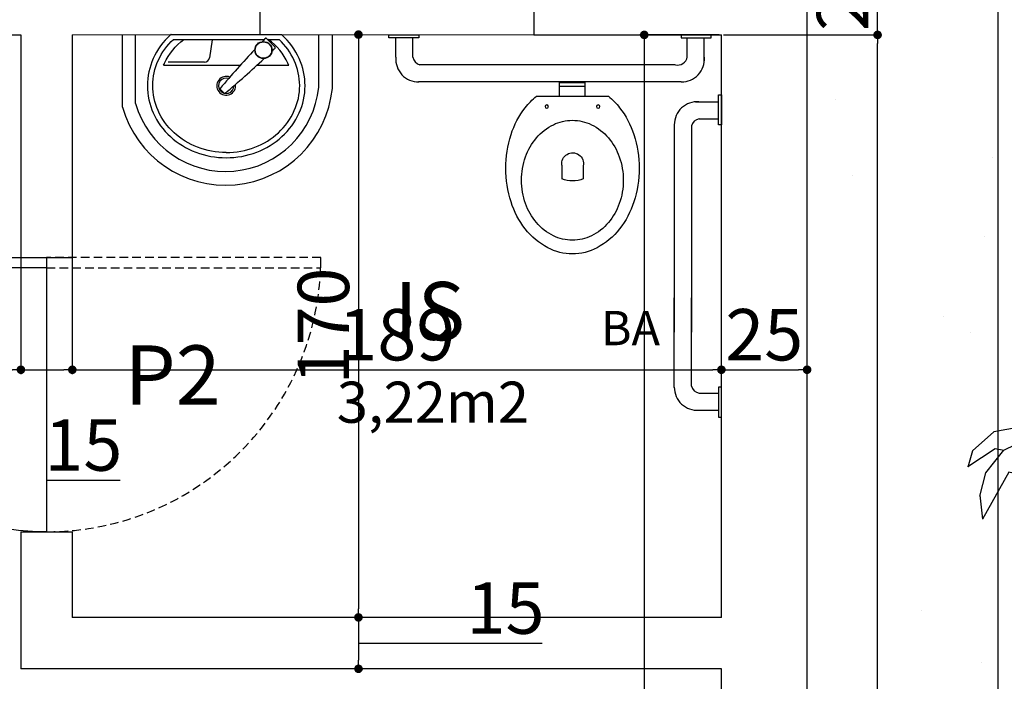
# Model space of a CAD drawing. Units: millimetres. Extents: x -182146 to 3222587, y -330471 to 3765997.
# Drawn here: x 52558 to 52846, y -29081 to -28888 of the extents above; entities that cross this region are included whole.
import ezdxf

# ---------------------------------------------------------------- set-up
doc = ezdxf.new("R2010")
doc.units = ezdxf.units.MM
doc.linetypes.add('HIDDEN', pattern=[0.375, 0.25, -0.125])
for name, color, linetype in [('03', 3, 'Continuous'), ('areas', 21, 'Continuous'), ('BANHO', 2, 'Continuous'), ('construção', 5, 'Continuous'), ('LAYOUT', 11, 'Continuous'), ('P01', 1, 'Continuous'), ('P02', 2, 'Continuous'), ('P03', 3, 'Continuous'), ('P06', 6, 'Continuous'), ('PENA 02', 2, 'Continuous'), ('pisagismo', 100, 'Continuous'), ('PORTA', 2, 'Continuous'), ('TX80', 3, 'Continuous')]:
    doc.layers.add(name, color=color, linetype=linetype)
doc.styles.add('ROMANS', font='romans')
doc.styles.add('ROMANS1', font='romans.shx', dxfattribs={"height": 10})
doc.styles.get("Standard").update_dxf_attribs({"font": 'arial.ttf'})
doc.dimstyles.new('ISO-25', dxfattribs={"dimtxt": 150, "dimasz": 2.5, "dimexe": 1.25, "dimexo": 0.625, "dimtad": 1, "dimtoh": 1, "dimdec": 0, "dimtxsty": 'Standard', "dimblk": 'DOT', "dimcen": 2.5, "dimclrd": 1, "dimclre": 1, "dimclrt": 2, "dimadec": 0, "dimazin": 0, "dimtfac": 1, "dimtdec": 0, "dimtmove": 0, "dimatfit": 3, "dimldrblk": 'DOT', "dimfxl": 1, "dimarcsym": 0})

# ---------------------------------------------------------------- blocks, each defined once
blk = doc.blocks.new('P80')
at = {"layer": 'P01'}
blk.add_arc((1.0193, -0.0054), 0.8, 0, 90, dxfattribs=at)
at = {"layer": 'PORTA'}
blk.add_lwpolyline([(1.0193, -0.0054), (1.0493, -0.0054), (1.0493, 0.7946), (1.0193, 0.7946)], close=True, dxfattribs=at)
blk = doc.blocks.new('Lvt-e-pl')
at = {"layer": 'BANHO'}
for p, q in [((-0.0228, 0.1624), (0.2991, 0.1624)), ((-0.0169, 0.1474), (0.2494, 0.1474)), ((0.0971, 0.1467), (0.0895, 0.094)), ((0.2553, 0.1506), (0.2807, 0.1251)), ((0.268, 0.1378), (0.2553, 0.1506)), ((0.2584, 0.1474), (0.2927, 0.1474)), ((0.268, 0.1378), (0.2807, 0.1251)), ((-0.0443, 0.0724), (0.1795, 0.0724)), ((0.0747, 0.0811), (-0.031, 0.0811)), ((0.2279, 0.0724), (0.3206, 0.0724)), ((0.1208, 0.0022), (0.1323, -0.0093)), ((0.1266, -0.0036), (0.1323, -0.0093))]:
    blk.add_line(p, q, dxfattribs=at)
for points in [[(-0.0228, 0.1624, 0.002445), (-0.0245, 0.1609, 0.101579), (-0.0747, 0.0918, 0.106878), (-0.0918, 0.0124, 0.106878)], [(-0.0918, 0.0124, 0.106878), (-0.0747, -0.067, 0.101579), (-0.0245, -0.1361, 0.094885), (0.0492, -0.1814, 0.090639), (0.1382, -0.1976, 0.090639), (0.2271, -0.1814, 0.094885), (0.3008, -0.1361, 0.101579), (0.351, -0.067, 0.106878), (0.3682, 0.0124, 0.106878), (0.351, 0.0918, 0.101579), (0.3008, 0.1609, 0.002445), (0.2991, 0.1624, 0.090639)], [(0.1382, -0.1826, -0.090639), (0.0546, -0.167, -0.094885), (-0.0141, -0.1245, -0.101579), (-0.0606, -0.0601, -0.106878), (-0.0761, 0.0132, -0.106878), (-0.06, 0.0863, -0.09704), (-0.0158, 0.1479, -0.002445)], [(-0.0443, 0.0724, -0.009707), (-0.0418, 0.078, -0.128419), (0.0148, 0.1474, -0.09704)], [(0.1382, -0.1826, 0.090639), (0.2218, -0.167, 0.094885), (0.2905, -0.1245, 0.101579), (0.3369, -0.0601, 0.106878), (0.3525, 0.0132, 0.106878), (0.3364, 0.0863, 0.096009), (0.2927, 0.1474, 0.002445)], [(0.3206, 0.0724, 0.009707), (0.3182, 0.078, 0.128419), (0.2615, 0.1474, 0.09704)]]:
    blk.add_lwpolyline(points, format="xyb", dxfattribs=at)
blk.add_lwpolyline([(0.1266, -0.0036), (0.1208, 0.0022)], dxfattribs=at)
for radius in [0.025, 0.024]:
    blk.add_circle((0.2468, 0.1166), radius, dxfattribs=at)
for centre, radius, start, end in [((2.2985, -1.833), 2.8497, 135.8897, 136.1438), ((0.2539, 0.1491), 0.002, 45, 135.8897), ((2.2985, -1.833), 2.8497, 136.7805, 139.839), ((-1.7028, 2.1684), 2.8497, 313.8562, 314.1103), ((0.2793, 0.1237), 0.002, 314.1103, 45), ((0.0747, 0.0961), 0.015, 270, 351.85), ((-1.7028, 2.1684), 2.8497, 310.161, 313.2195), ((0.1382, 0.0124), 0.0275, 67.2377, 8.6111), ((0.1382, 0.0124), 0.0225, 71.4832, 0.139), ((0.1222, 0.0036), 0.002, 139.839, 225), ((0.1337, -0.0079), 0.002, 225, 310.161)]:
    blk.add_arc(centre, radius, start, end, dxfattribs=at)
blk = doc.blocks.new('Vas-e-pl')
at = {"layer": 'BANHO'}
for p, q in [((0.14, 0.1051), (0.14, -0.1051)), ((0.1, 0.0375), (0.1, -0.0375)), ((0.14, 0.0375), (0.1, 0.0375)), ((0.11, 0.0375), (0.11, -0.0375)), ((0.3408, 0.0307), (0.3806, 0.0307)), ((0.14, -0.0375), (0.1, -0.0375)), ((0.3431, -0.0316), (0.3806, -0.0316))]:
    blk.add_line(p, q, dxfattribs=at)
for points in [[(0.6, 0, 0.122907), (0.5821, 0.0718, 0.10548), (0.5268, 0.1376, 0.087588), (0.4483, 0.1791, 0.078107), (0.35, 0.1945, 0.078107), (0.2517, 0.1791, 0.087588), (0.1732, 0.1376, 0.056618), (0.14, 0.1051, 0.122907)], [(0.14, -0.1051, 0.056618), (0.1732, -0.1376, 0.087588), (0.2517, -0.1791, 0.078107), (0.35, -0.1945, 0.078107), (0.4483, -0.1791, 0.087588), (0.5268, -0.1376, 0.10548), (0.5821, -0.0718, 0.122907), (0.6, 0, 0.122907)]]:
    blk.add_lwpolyline(points, format="xyb", dxfattribs=at)
blk.add_lwpolyline([(0.21, 0, 0.114163), (0.2228, -0.0555, 0.103661), (0.2613, -0.1049, 0.091605), (0.3168, -0.1367, 0.084587), (0.385, -0.1483, 0.084587), (0.4532, -0.1367, 0.091605), (0.5087, -0.1049, 0.103661), (0.5472, -0.0555, 0.114163), (0.56, 0, 0.114163), (0.5472, 0.0555, 0.103661), (0.5087, 0.1049, 0.091605), (0.4532, 0.1367, 0.084587), (0.385, 0.1483, 0.084587), (0.3168, 0.1367, 0.091605), (0.2613, 0.1049, 0.103661), (0.2228, 0.0555, 0.114163)], format="xyb", close=True, dxfattribs=at)
for centre in [(0.17, 0.075), (0.17, -0.075)]:
    blk.add_circle(centre, 0.005, dxfattribs=at)
for centre, radius, start, end in [((0.3364, -0.0007), 0.0316, 81.9676, 282.3031), ((0.3099, -0.0007), 0.0772, 336.3943, 23.8881)]:
    blk.add_arc(centre, radius, start, end, dxfattribs=at)
blk = doc.blocks.new('busch1')
for p, q in [((-4.382, 7.361), (-3.782, 8.286)), ((-3.782, 8.286), (-2.828, 7.398)), ((4.091, 7.805), (5.079, 8.138)), ((5.079, 8.138), (5.185, 7.398)), ((3.42, 7.287), (4.091, 7.805)), ((-6.871, 7.433), (-6.563, 7.433)), ((-6.853, 7.176), (-6.871, 7.433)), ((-6.782, 6.732), (-6.853, 7.176)), ((-6.563, 7.433), (-4.642, 6.203)), ((-4.488, 6.126), (-4.382, 7.361)), ((-2.828, 7.398), (-2.405, 6.843)), ((2.508, 6.741), (3.123, 7.279)), ((2.739, 6.049), (3.42, 7.287)), ((3.123, 7.279), (3.431, 7.279)), ((5.185, 7.398), (5.115, 6.067)), ((-6.564, 6.357), (-6.782, 6.732)), ((-2.405, 6.843), (-2.105, 6.203)), ((-2.105, 6.203), (-1.413, 6.664)), ((-1.413, 6.664), (-1.182, 6.433)), ((2.047, 7.049), (1.662, 6.203)), ((2.508, 6.741), (2.047, 7.049)), ((2.508, 6.741), (2.585, 6.203)), ((-6.564, 6.357), (-6.333, 5.588)), ((-4.642, 6.203), (-4.488, 6.126)), ((-4.099, 5.216), (-4.488, 6.126)), ((-2.105, 6.203), (-2.335, 5.588)), ((-1.182, 6.433), (-2.105, 5.28)), ((1.662, 6.203), (1.662, 5.895)), ((2.585, 6.203), (2.739, 6.049)), ((9.636, 6.147), (9.086, 6.007)), ((10.271, 5.999), (9.636, 6.147)), ((0.74, 5.818), (0.509, 5.895)), ((1.662, 5.895), (0.74, 5.818)), ((0.74, 5.818), (1.793, 4.24)), ((1.662, 5.895), (2.354, 5.357)), ((2.739, 6.049), (2.354, 5.357)), ((5.115, 6.067), (4.891, 5.126)), ((9.086, 6.007), (10.163, 5.161)), ((10.701, 5.546), (10.271, 5.999)), ((11.683, 5.925), (11.316, 5.546)), ((12.107, 5.962), (11.683, 5.925)), ((12.546, 5.776), (12.107, 5.962)), ((12.546, 5.776), (12.162, 4.854)), ((-6.333, 5.588), (-5.795, 4.896)), ((-3.642, 4.358), (-4.099, 5.216)), ((-2.182, 5.28), (-2.797, 4.435)), ((-2.335, 5.588), (-2.182, 5.28)), ((-2.182, 5.28), (-2.105, 5.28)), ((-2.105, 5.28), (-2.028, 5.28)), ((0.463, 5.28), (-2.028, 5.28)), ((1.662, 4.281), (0.463, 5.28)), ((2.354, 5.357), (2.508, 4.435)), ((5.967, 5.434), (4.891, 5.126)), ((4.891, 5.126), (4.891, 5.203)), ((5.967, 5.434), (6.915, 5.29)), ((6.915, 5.29), (7.656, 4.846)), ((10.932, 5.238), (10.701, 5.546)), ((11.316, 5.546), (10.932, 5.238)), ((10.932, 5.238), (11.008, 4.7)), ((-11.473, 4.736), (-12.825, 4.559)), ((-10.306, 4.247), (-11.473, 4.736)), ((-6.323, 4.698), (-5.795, 4.896)), ((-5.795, 4.896), (-5.026, 4.435)), ((4.891, 5.126), (4.122, 4.358)), ((5.267, 4.449), (6.299, 4.924)), ((6.299, 4.924), (6.784, 4.875)), ((7.656, 4.846), (7.889, 4.588)), ((9.009, 4.931), (8.318, 4.392)), ((10.163, 5.008), (9.009, 4.931)), ((10.163, 5.161), (10.163, 5.008)), ((10.163, 5.008), (10.47, 4.546)), ((12.162, 4.854), (12.238, 4.7)), ((-12.825, 4.559), (-13.445, 4.028)), ((-10.306, 4.247), (-10.177, 3.666)), ((-6.994, 4.106), (-6.323, 4.698)), ((-5.026, 4.358), (-6.794, 3.589)), ((-5.026, 4.435), (-5.026, 4.358)), ((-5.026, 4.358), (-4.488, 3.973)), ((-4.488, 3.973), (-4.17, 4.254)), ((-4.17, 4.254), (-3.642, 4.358)), ((-3.642, 4.358), (-3.335, 4.05)), ((-2.797, 4.435), (-2.72, 4.281)), ((-2.72, 4.281), (-2.797, 4.204)), ((-2.72, 4.281), (-1.028, 4.588)), ((1.662, 4.204), (1.662, 4.281)), ((2.508, 4.435), (1.793, 4.24)), ((3.046, 4.127), (2.508, 4.435)), ((4.122, 4.358), (3.046, 4.127)), ((4.344, 3.531), (5.267, 4.449)), ((6.044, 4.358), (5.891, 4.127)), ((6.275, 4.435), (6.044, 4.358)), ((7.889, 4.588), (6.275, 4.435)), ((7.889, 4.588), (8.12, 4.512)), ((8.318, 4.392), (8.318, 4.008)), ((9.283, 4.26), (8.318, 4.008)), ((9.855, 4.239), (9.283, 4.26)), ((10.393, 4.316), (9.855, 4.239)), ((10.47, 4.546), (10.393, 4.316)), ((10.393, 4.316), (10.624, 3.778)), ((11.008, 4.7), (10.47, 4.546)), ((11.008, 4.7), (12.238, 4.7)), ((13.131, 4.371), (12.238, 4.7)), ((13.625, 3.965), (13.131, 4.371)), ((-13.421, 4.05), (-11.868, 4.05)), ((-11.868, 4.05), (-11.561, 3.743)), ((-7.255, 3.281), (-6.994, 4.106)), ((-4.488, 3.973), (-5.257, 2.743)), ((-3.181, 4.204), (-3.335, 4.05)), ((-3.335, 4.05), (-3.335, 3.281)), ((-2.797, 4.204), (-3.181, 4.204)), ((-2.581, 3.958), (-2.797, 4.204)), ((-2.052, 3.663), (-2.581, 3.958)), ((1.662, 4.204), (1.585, 3.743)), ((3.046, 4.127), (3.431, 3.666)), ((5.891, 4.127), (5.429, 3.896)), ((5.891, 4.127), (6.506, 3.896)), ((6.506, 3.896), (7.505, 3.512)), ((9.855, 4.239), (9.212, 3.336)), ((10.624, 3.778), (10.547, 3.547)), ((12.162, 3.931), (12.008, 3.778)), ((12.178, 2.744), (12.008, 3.778)), ((12.162, 3.931), (12.99, 3.595)), ((13.93, 3.239), (13.625, 3.965)), ((-13.727, 2.552), (-12.882, 3.319)), ((-12.882, 3.319), (-11.561, 3.743)), ((-10.715, 3.435), (-11.791, 2.589)), ((-11.561, 3.743), (-10.946, 3.666)), ((-10.946, 3.666), (-10.715, 3.435)), ((-10.715, 3.435), (-10.331, 3.435)), ((-10.177, 3.666), (-10.331, 3.435)), ((-10.023, 3.128), (-10.331, 3.435)), ((-9.683, 3.337), (-10.191, 3.692)), ((-9.632, 3.323), (-10.023, 3.128)), ((-8.751, 3.086), (-9.683, 3.337)), ((-7.255, 3.358), (-7.947, 2.667)), ((-7.255, 3.358), (-7.255, 3.281)), ((-6.794, 3.589), (-7.179, 3.435)), ((-1.49, 3.589), (-2.052, 3.663)), ((-1.49, 3.589), (-0.644, 3.281)), ((-0.644, 3.281), (-0.26, 3.435)), ((-0.26, 3.435), (0.048, 3.281)), ((1.509, 3.666), (1.124, 3.205)), ((1.585, 3.743), (1.509, 3.666)), ((3.277, 2.436), (3.431, 3.666)), ((6.127, 3.433), (4.344, 3.531)), ((7.441, 3.04), (6.127, 3.433)), ((7.505, 3.512), (7.966, 3.128)), ((9.212, 3.336), (9, 2.448)), ((10.624, 3.393), (9.471, 1.855)), ((10.547, 3.547), (10.624, 3.393)), ((10.624, 3.393), (10.766, 2.67)), ((12.99, 3.595), (13.699, 2.932)), ((-10.559, 2.375), (-10.036, 3.145)), ((-8.332, 2.897), (-8.751, 3.086)), ((-7.947, 2.667), (-8.332, 2.897)), ((-7.255, 3.281), (-6.794, 2.436)), ((-3.335, 3.281), (-3.181, 2.743)), ((-0.644, 3.281), (-0.183, 2.974)), ((-0.183, 2.974), (-0.029, 2.974)), ((0.048, 3.281), (-0.029, 2.974)), ((-0.029, 2.974), (0.278, 2.743)), ((0.74, 3.205), (0.278, 2.743)), ((1.124, 3.205), (0.74, 3.205)), ((1.124, 3.205), (1.125, 2.627)), ((6.121, 2.436), (5.276, 2.897)), ((8.12, 2.589), (7.966, 3.128)), ((13.699, 2.932), (13.93, 3.239)), ((-11.945, 2.743), (-14.231, 1.555)), ((-13.713, 2.589), (-14.231, 1.555)), ((-11.791, 2.589), (-12.318, 1.49)), ((-11.791, 2.589), (-11.945, 2.743)), ((-10.685, 1.608), (-10.559, 2.375)), ((-7.947, 2.667), (-7.563, 2.205)), ((-6.794, 2.436), (-6.948, 2.205)), ((-5.257, 2.743), (-5.41, 1.898)), ((-3.181, 2.589), (-3.412, 2.051)), ((-3.181, 2.743), (-3.181, 2.589)), ((-3.181, 2.589), (-1.951, 1.744)), ((0.278, 2.743), (0.432, 2.359)), ((0.432, 2.359), (0.663, 2.051)), ((1.125, 2.627), (0.894, 2.051)), ((3.277, 2.436), (3.046, 2.205)), ((3.277, 2.436), (3.277, 2.205)), ((6.121, 2.436), (6.198, 2.513)), ((6.121, 2.436), (6.813, 1.283)), ((6.198, 2.513), (7.428, 2.513)), ((7.428, 2.513), (8.12, 2.589)), ((9, 2.448), (9.009, 1.779)), ((10.766, 2.67), (11.623, 1.471)), ((11.931, 1.855), (12.178, 2.744)), ((-6.948, 2.205), (-7.563, 2.205)), ((-7.563, 2.205), (-7.409, 1.744)), ((-5.41, 1.898), (-6.256, 1.436)), ((-5.41, 1.898), (-4.872, 0.975)), ((-3.412, 2.051), (-3.565, 1.821)), ((0.663, 2.051), (0.586, 1.59)), ((0.663, 2.051), (0.894, 2.051)), ((0.894, 2.051), (0.97, 1.206)), ((3.046, 2.128), (2.739, 1.744)), ((3.046, 2.205), (3.046, 2.128)), ((3.277, 2.205), (3.507, 1.744)), ((4.814, 1.59), (4.584, 1.898)), ((-12.318, 1.49), (-12.487, 0.605)), ((-11.699, 0.9), (-10.685, 1.608)), ((-10.685, 1.608), (-10.628, 0.841)), ((-9.767, -0.263), (-9.178, 1.59)), ((-9.178, 1.59), (-8.332, 0.744)), ((-7.409, 1.744), (-7.486, 0.744)), ((-7.135, 1.702), (-7.409, 1.744)), ((-6.818, 1.481), (-7.135, 1.702)), ((-6.564, 1.129), (-6.818, 1.481)), ((-6.256, 1.436), (-6.564, 1.129)), ((-3.719, 1.436), (-4.104, 0.975)), ((-3.565, 1.821), (-3.719, 1.436)), ((-3.719, 1.436), (-3.027, 1.436)), ((-3.027, 1.436), (-2.643, 1.283)), ((-2.028, 1.667), (-2.643, 1.283)), ((-1.951, 1.744), (-2.028, 1.667)), ((-2.028, 1.667), (-1.951, 1.283)), ((-1.951, 1.744), (-1.49, 1.59)), ((-1.49, 1.59), (-1.336, 1.359)), ((-1.49, 1.59), (-1.182, 1.59)), ((-1.182, 1.59), (-1.336, 1.359)), ((-1.182, 1.59), (-0.875, 1.513)), ((-0.875, 1.513), (-0.106, 1.283)), ((-0.875, 1.513), (-0.567, 1.052)), ((0.586, 1.59), (0.355, 1.359)), ((2.585, 1.667), (2.431, 1.283)), ((2.585, 1.744), (2.585, 1.667)), ((2.739, 1.744), (2.585, 1.667)), ((3.507, 1.744), (3.123, 1.359)), ((3.507, 1.744), (4.276, 0.975)), ((4.814, 1.59), (4.584, 0.975)), ((4.814, 1.59), (6.659, 0.821)), ((9.965, 1.436), (8.428, 0.36)), ((9.009, 1.779), (9.163, 1.625)), ((9.163, 1.625), (9.086, 1.548)), ((9.471, 1.855), (9.163, 1.625)), ((9.965, 1.436), (10.503, 1.052)), ((11.623, 1.471), (11.931, 1.855)), ((-6.564, 1.129), (-6.41, 0.437)), ((-4.872, 0.975), (-5.487, 0.668)), ((-4.872, 0.975), (-4.642, 0.744)), ((-4.104, 0.975), (-4.642, 0.744)), ((-4.104, 0.975), (-3.719, 0.668)), ((-2.643, 1.283), (-2.566, 0.898)), ((-1.874, 1.129), (-2.489, 0.744)), ((-1.951, 1.283), (-1.874, 1.129)), ((-1.797, 1.052), (-1.874, 1.129)), ((-1.336, 1.359), (-1.797, 1.052)), ((-1.336, 1.359), (-1.336, 1.283)), ((-1.336, 1.283), (-1.105, 0.744)), ((-0.567, 1.052), (-1.105, 0.744)), ((-0.567, 1.052), (-0.183, 1.052)), ((-0.106, 1.283), (-0.183, 1.052)), ((-0.183, 1.052), (0.278, 0.744)), ((0.355, 1.359), (-0.106, 1.283)), ((0.355, 1.359), (0.663, 0.898)), ((0.97, 1.206), (0.663, 0.898)), ((0.97, 1.206), (1.432, 0.898)), ((1.893, 1.129), (1.432, 0.821)), ((2.431, 1.283), (1.893, 1.129)), ((2.431, 1.283), (2.585, 1.206)), ((2.892, 1.206), (2.585, 1.206)), ((2.585, 1.206), (2.585, 0.668)), ((3.123, 1.359), (2.892, 1.206)), ((4.218, 0.534), (4.276, 0.975)), ((4.584, 0.975), (4.276, 0.975)), ((6.659, 0.821), (6.813, 1.283)), ((10.503, 1.052), (9.273, 0.283)), ((-12.487, 0.605), (-12.431, -0.222)), ((-12.431, -0.222), (-11.699, 0.9)), ((-10.628, 0.841), (-10.347, 0.074)), ((-8.178, 0.668), (-10.034, -1.188)), ((-8.332, 0.744), (-8.178, 0.668)), ((-7.486, 0.744), (-8.178, 0.668)), ((-7.486, 0.744), (-6.641, 0.36)), ((-5.487, 0.668), (-6.41, 0.437)), ((-5.487, 0.668), (-4.949, 0.437)), ((-4.642, 0.744), (-4.796, 0.437)), ((-3.489, 0.821), (-3.719, 0.668)), ((-3.719, 0.668), (-3.412, -0.178)), ((-2.873, 0.591), (-3.489, 0.821)), ((-2.489, 0.744), (-2.873, 0.591)), ((-2.566, 0.898), (-2.489, 0.744)), ((-2.489, 0.744), (-2.489, 0.668)), ((-2.489, 0.668), (-1.797, 0.052)), ((-1.105, 0.744), (-1.797, 0.052)), ((0.278, 0.744), (0.509, 0.668)), ((0.663, 0.898), (0.509, 0.668)), ((0.509, 0.668), (0.817, -0.101)), ((1.432, 0.821), (0.97, -0.178)), ((1.432, 0.898), (1.432, 0.821)), ((1.591, 0.341), (2.156, 0.593)), ((2.156, 0.593), (2.585, 0.668)), ((2.585, 0.668), (3.2, -0.793)), ((3.879, -0.236), (4.218, 0.534)), ((-10.347, 0.074), (-9.84, -0.281)), ((-6.641, 0.36), (-7.717, -0.87)), ((-6.641, 0.36), (-6.487, 0.36)), ((-6.41, 0.437), (-6.487, 0.36)), ((-6.487, 0.36), (-6.256, 0.052)), ((-6.256, 0.052), (-6.41, -1.485)), ((-6.256, 0.052), (-5.487, -0.562)), ((-4.949, 0.437), (-4.796, 0.437)), ((-4.796, 0.437), (-3.873, -0.332)), ((-1.797, 0.052), (-1.72, -0.178)), ((-1.07, 0.1), (-1.726, -0.161)), ((-0.721, 0.13), (-1.07, 0.1)), ((0.817, -0.101), (-0.721, 0.13)), ((0.97, -0.178), (1.591, 0.341)), ((5.962, -0.48), (6.527, 0.075)), ((6.527, 0.075), (7.736, 0.283)), ((8.274, 0.283), (7.736, 0.283)), ((8.274, 0.36), (8.351, 0.36)), ((8.274, 0.36), (8.274, 0.283)), ((8.351, 0.36), (8.274, 0.283)), ((8.274, 0.283), (8.274, 0.206)), ((8.274, 0.206), (8.504, -0.178)), ((8.351, 0.36), (8.428, 0.36)), ((9.12, 0.052), (8.504, -0.178)), ((9.273, 0.283), (9.12, 0.052)), ((9.12, 0.052), (10.426, -0.024)), ((-3.873, -0.332), (-3.719, -0.332)), ((-3.412, -0.178), (-3.719, -0.332)), ((-3.719, -0.332), (-3.565, -0.716)), ((-2.632, -0.409), (-3.412, -0.178)), ((-2.317, -0.615), (-2.632, -0.409)), ((-1.72, -0.178), (-1.567, -0.947)), ((0.817, -0.101), (0.97, -0.178)), ((3.584, -0.716), (3.879, -0.236)), ((6.813, -0.332), (5.962, -0.48)), ((6.813, -0.332), (7.582, -0.409)), ((7.582, -0.409), (7.736, -0.639)), ((8.504, -0.178), (8.274, -0.562)), ((10.426, -0.024), (11.349, -0.716)), ((-10.034, -1.188), (-7.794, -0.793)), ((-7.886, -1.606), (-7.717, -0.87)), ((-7.794, -0.793), (-7.717, -0.87)), ((-5.487, -0.562), (-5.487, -0.639)), ((-5.487, -0.562), (-5.128, -0.822)), ((-5.487, -0.947), (-5.487, -0.639)), ((-5.128, -0.822), (-4.327, -1.138)), ((-3.565, -0.716), (-3.412, -1.024)), ((-1.951, -1.024), (-2.317, -0.615)), ((2.185, -0.679), (1.816, -0.716)), ((1.816, -0.716), (2.201, -1.485)), ((2.538, -0.827), (2.185, -0.679)), ((2.815, -1.177), (2.538, -0.827)), ((3.2, -0.793), (2.815, -1.177)), ((3.584, -0.716), (3.2, -0.793)), ((3.584, -0.716), (4.276, -1.024)), ((7.736, -0.639), (7.044, -1.177)), ((8.274, -0.562), (7.736, -0.639)), ((8.274, -0.562), (8.428, -0.793)), ((8.428, -0.793), (9.273, -0.947)), ((8.428, -0.793), (8.581, -1.946)), ((9.658, -0.87), (9.273, -0.947)), ((11.195, -1.024), (9.658, -0.87)), ((11.349, -0.716), (11.195, -1.024)), ((-5.285, -1.317), (-5.487, -0.947)), ((-5.193, -1.922), (-5.285, -1.317)), ((-4.327, -1.138), (-3.489, -1.254)), ((-3.565, -1.254), (-3.489, -1.254)), ((-3.412, -1.024), (-3.489, -1.254)), ((-3.489, -1.254), (-3.412, -1.408)), ((-1.72, -1.101), (-1.951, -1.024)), ((-1.567, -0.947), (-1.72, -1.101)), ((3.507, -1.485), (3.865, -1.345)), ((3.865, -1.345), (4.133, -1.197)), ((4.133, -1.197), (4.276, -1.024)), ((7.044, -1.177), (6.88, -1.7)), ((9.273, -0.947), (10.426, -2.561)), ((-7.728, -2.459), (-7.886, -1.606)), ((-6.487, -1.639), (-7.365, -2.996)), ((-6.41, -1.485), (-6.487, -1.639)), ((-6.41, -1.485), (-6.178, -1.895)), ((1.201, -1.639), (0.74, -2.023)), ((2.124, -1.639), (1.201, -1.639)), ((2.201, -1.485), (2.124, -1.639)), ((3.815, -1.716), (3.507, -1.485)), ((3.964, -1.744), (3.815, -1.716)), ((4.274, -1.907), (3.964, -1.744)), ((6.88, -1.7), (6.915, -2.366)), ((-6.178, -1.895), (-6.047, -2.39)), ((-5.325, -2.693), (-5.193, -1.922)), ((-2.412, -2.254), (-2.489, -2.331)), ((-2.489, -2.331), (-2.489, -2.407)), ((-2.412, -2.254), (-2.259, -2.1)), ((-2.259, -2.1), (-1.884, -2.197)), ((-1.884, -2.197), (-1.582, -2.101)), ((-1.582, -2.101), (-1.413, -1.946)), ((-1.413, -1.946), (-1.028, -1.946)), ((-1.028, -1.946), (-1.028, -2.331)), ((-1.028, -2.331), (-0.413, -2.407)), ((0.74, -2.023), (0.817, -2.177)), ((2.124, -2.1), (0.817, -2.177)), ((2.739, -2.869), (2.124, -2.1)), ((3.354, -2.561), (3.584, -2.331)), ((3.584, -2.331), (4.006, -2.469)), ((4.628, -2.218), (4.274, -1.907)), ((4.814, -2.484), (4.628, -2.218)), ((8.581, -1.946), (7.659, -3.176)), ((8.581, -1.946), (9.811, -2.792)), ((-7.365, -2.996), (-7.728, -2.459)), ((-6.047, -2.39), (-6.025, -2.715)), ((-5.641, -3.176), (-6.025, -2.715)), ((-5.641, -3.176), (-5.325, -2.693)), ((-2.72, -2.638), (-3.258, -3.099)), ((-2.489, -2.407), (-2.72, -2.638)), ((-0.26, -2.638), (-0.721, -2.869)), ((-0.413, -2.407), (-0.26, -2.638)), ((-0.106, -2.715), (-0.26, -2.638)), ((3.354, -2.792), (2.739, -2.869)), ((3.354, -2.792), (3.354, -2.561)), ((4.006, -2.469), (4.458, -2.514)), ((4.458, -2.514), (4.814, -2.484)), ((4.814, -2.484), (4.891, -2.561)), ((6.915, -2.366), (7.274, -2.792)), ((7.274, -2.792), (7.428, -3.253)), ((9.811, -2.792), (10.196, -3.176)), ((10.426, -2.561), (10.196, -3.176)), ((-3.258, -3.176), (-3.565, -3.561)), ((-3.258, -3.176), (-2.803, -2.995)), ((-3.258, -3.099), (-3.258, -3.176)), ((-2.803, -2.995), (-2.238, -2.913)), ((-2.238, -2.913), (-1.874, -2.869)), ((-1.874, -2.869), (-1.951, -3.33)), ((-0.721, -2.869), (-0.183, -3.484)), ((7.659, -3.176), (7.428, -3.253)), ((-1.951, -3.33), (-1.951, -3.407)), ((-1.951, -3.407), (-1.413, -3.484)), ((-1.413, -3.484), (-1.259, -3.714)), ((-1.259, -3.714), (-1.109, -3.491)), ((-1.109, -3.491), (-0.846, -3.408)), ((-0.846, -3.408), (-0.531, -3.463)), ((-0.531, -3.463), (-0.336, -3.714)), ((-0.183, -3.484), (-0.336, -3.714))]:
    blk.add_line(p, q)
for centre, start, end in [((0.463, 5.28), 49.844, 89.647), ((-10.306, 4.247), 12.8043, 67.5333)]:
    blk.add_arc(centre, 0.00000961, start, end)
blk = doc.blocks.new('arvbaixa')
at = {"layer": 'pisagismo', "color": 4, "xscale": 6.097928925577435, "yscale": 6.097928925577435, "zscale": 6.097928925577435}
blk.add_blockref('busch1', (15770.69, 40007.73), dxfattribs=at)
blk = doc.blocks.new('_DOT')
at = {"color": 0, "linetype": 'ByBlock'}
blk.add_line((-0.5, 0), (-1, 0), dxfattribs=at)
at = {"color": 0, "linetype": 'ByBlock', "const_width": 0.5}
blk.add_lwpolyline([(-0.25, 0, 1), (0.25, 0, 1)], format="xyb", close=True, dxfattribs=at)
blk = doc.blocks.new('*D112')
at = {"layer": 'DEFPOINTS', "color": 0, "transparency": 16777216}
for p in [(52763, -28892.3), (52808.56, -28892.3), (52738, -32897.3)]:
    blk.add_point(p, dxfattribs=at)
at = {"layer": 'PENA 02', "color": 1, "lineweight": -2, "transparency": 16777216}
for p, q in [((52763.62, -28892.3), (52809.81, -28892.3)), ((52808.56, -32894.8), (52808.56, -28894.8)), ((52738.62, -32897.3), (52809.81, -32897.3))]:
    blk.add_line(p, q, dxfattribs=at)
at = {"layer": 'PENA 02', "color": 1, "lineweight": -2, "transparency": 16777216, "xscale": 2.5, "yscale": 2.5, "zscale": 2.5}
for p, rotation in [((52808.56, -28892.3), 90), ((52808.56, -32897.3), 270)]:
    blk.add_blockref('_DOT', p, dxfattribs=dict(at, rotation=rotation))
at = {"layer": 'PENA 02', "color": 2, "transparency": 16777216, "insert": (52800.27, -30894.8), "char_height": 15, "attachment_point": 5, "rotation": 90}
blk.add_mtext('4005', dxfattribs=at)
blk = doc.blocks.new('*D113')
at = {"layer": 'DEFPOINTS', "color": 0, "transparency": 16777216}
for p in [(52788, -28867.3), (52808.56, -28867.3), (52763, -28892.3)]:
    blk.add_point(p, dxfattribs=at)
at = {"layer": 'PENA 02', "color": 1, "lineweight": -2, "transparency": 16777216}
for p, q in [((52788.62, -28867.3), (52809.81, -28867.3)), ((52808.56, -28889.8), (52808.56, -28869.8)), ((52763.62, -28892.3), (52809.81, -28892.3))]:
    blk.add_line(p, q, dxfattribs=at)
at = {"layer": 'PENA 02', "color": 1, "lineweight": -2, "transparency": 16777216, "xscale": 2.5, "yscale": 2.5, "zscale": 2.5}
for p, rotation in [((52808.56, -28867.3), 90), ((52808.56, -28892.3), 270)]:
    blk.add_blockref('_DOT', p, dxfattribs=dict(at, rotation=rotation))
at = {"layer": 'PENA 02', "color": 2, "transparency": 16777216, "insert": (52800.27, -28879.8), "char_height": 15, "attachment_point": 5, "rotation": 90}
blk.add_mtext('25', dxfattribs=at)
blk = doc.blocks.new('*D114')
at = {"layer": 'DEFPOINTS', "color": 0, "transparency": 16777216}
for p in [(52763, -28867.3), (52843.75, -28867.3), (52763, -32922.3)]:
    blk.add_point(p, dxfattribs=at)
at = {"layer": 'PENA 02', "color": 1, "lineweight": -2, "transparency": 16777216}
for p, q in [((52763.62, -28867.3), (52845, -28867.3)), ((52843.75, -32919.8), (52843.75, -28869.8)), ((52763.62, -32922.3), (52845, -32922.3))]:
    blk.add_line(p, q, dxfattribs=at)
at = {"layer": 'PENA 02', "color": 1, "lineweight": -2, "transparency": 16777216, "xscale": 2.5, "yscale": 2.5, "zscale": 2.5}
for p, rotation in [((52843.75, -28867.3), 90), ((52843.75, -32922.3), 270)]:
    blk.add_blockref('_DOT', p, dxfattribs=dict(at, rotation=rotation))
at = {"layer": 'PENA 02', "color": 2, "transparency": 16777216, "insert": (52835.47, -30894.8), "char_height": 15, "attachment_point": 5, "rotation": 90}
blk.add_mtext('4055', dxfattribs=at)
blk = doc.blocks.new('*D128')
at = {"layer": 'DEFPOINTS', "color": 0, "transparency": 16777216}
for p in [(52558.65, -28949.35), (52558.65, -28990.02), (52408, -29001.53)]:
    blk.add_point(p, dxfattribs=at)
at = {"layer": 'PENA 02', "color": 1, "lineweight": -2, "transparency": 16777216}
for p, q in [((52558.65, -28949.98), (52558.65, -28991.27)), ((52408, -29000.9), (52408, -28988.77)), ((52410.5, -28990.02), (52556.15, -28990.02))]:
    blk.add_line(p, q, dxfattribs=at)
at = {"layer": 'PENA 02', "color": 1, "lineweight": -2, "transparency": 16777216, "xscale": 2.5, "yscale": 2.5, "zscale": 2.5, "rotation": 180}
blk.add_blockref('_DOT', (52408, -28990.02), dxfattribs=at)
at = {"layer": 'PENA 02', "color": 1, "lineweight": -2, "transparency": 16777216, "xscale": 2.5, "yscale": 2.5, "zscale": 2.5}
blk.add_blockref('_DOT', (52558.65, -28990.02), dxfattribs=at)
at = {"layer": 'PENA 02', "color": 2, "transparency": 16777216, "insert": (52483.32, -28981.74), "char_height": 15, "attachment_point": 5}
blk.add_mtext('151', dxfattribs=at)
blk = doc.blocks.new('*D129')
at = {"layer": 'DEFPOINTS', "color": 0, "transparency": 16777216}
for p in [(52558.65, -28949.35), (52573.65, -28952.19), (52573.65, -28990.02)]:
    blk.add_point(p, dxfattribs=at)
at = {"layer": 'PENA 02', "color": 1, "lineweight": -2, "transparency": 16777216}
for p, q in [((52558.65, -28949.98), (52558.65, -28991.27)), ((52573.65, -28952.81), (52573.65, -28991.27)), ((52561.15, -28990.02), (52571.15, -28990.02)), ((52566.15, -28990.02), (52566.15, -29022.22)), ((52566.15, -29022.22), (52587.59, -29022.22))]:
    blk.add_line(p, q, dxfattribs=at)
at = {"layer": 'PENA 02', "color": 1, "lineweight": -2, "transparency": 16777216, "xscale": 2.5, "yscale": 2.5, "zscale": 2.5, "rotation": 180}
blk.add_blockref('_DOT', (52558.65, -28990.02), dxfattribs=at)
at = {"layer": 'PENA 02', "color": 1, "lineweight": -2, "transparency": 16777216, "xscale": 2.5, "yscale": 2.5, "zscale": 2.5}
blk.add_blockref('_DOT', (52573.65, -28990.02), dxfattribs=at)
at = {"layer": 'PENA 02', "color": 2, "transparency": 16777216, "insert": (52576.87, -29013.94), "char_height": 15, "attachment_point": 5}
blk.add_mtext('15', dxfattribs=at)
blk = doc.blocks.new('*D130')
at = {"layer": 'DEFPOINTS', "color": 0, "transparency": 16777216}
for p in [(52573.65, -28952.19), (52763, -28990.02), (52763, -28990.02)]:
    blk.add_point(p, dxfattribs=at)
at = {"layer": 'PENA 02', "color": 1, "lineweight": -2, "transparency": 16777216}
for p, q in [((52573.65, -28952.81), (52573.65, -28991.27)), ((52576.15, -28990.02), (52760.5, -28990.02)), ((52763, -28989.4), (52763, -28988.77))]:
    blk.add_line(p, q, dxfattribs=at)
at = {"layer": 'PENA 02', "color": 1, "lineweight": -2, "transparency": 16777216, "xscale": 2.5, "yscale": 2.5, "zscale": 2.5, "rotation": 180}
blk.add_blockref('_DOT', (52573.65, -28990.02), dxfattribs=at)
at = {"layer": 'PENA 02', "color": 1, "lineweight": -2, "transparency": 16777216, "xscale": 2.5, "yscale": 2.5, "zscale": 2.5}
blk.add_blockref('_DOT', (52763, -28990.02), dxfattribs=at)
at = {"layer": 'PENA 02', "color": 2, "transparency": 16777216, "insert": (52668.32, -28981.74), "char_height": 15, "attachment_point": 5}
blk.add_mtext('189', dxfattribs=at)
blk = doc.blocks.new('*D131')
at = {"layer": 'DEFPOINTS', "color": 0, "transparency": 16777216}
for p in [(52763, -28990.02), (52788, -28990.02), (52788, -28990.02)]:
    blk.add_point(p, dxfattribs=at)
at = {"layer": 'PENA 02', "color": 1, "lineweight": -2, "transparency": 16777216}
for p, q in [((52763, -28989.4), (52763, -28988.77)), ((52765.5, -28990.02), (52785.5, -28990.02)), ((52788, -28989.4), (52788, -28988.77))]:
    blk.add_line(p, q, dxfattribs=at)
at = {"layer": 'PENA 02', "color": 1, "lineweight": -2, "transparency": 16777216, "xscale": 2.5, "yscale": 2.5, "zscale": 2.5, "rotation": 180}
blk.add_blockref('_DOT', (52763, -28990.02), dxfattribs=at)
at = {"layer": 'PENA 02', "color": 1, "lineweight": -2, "transparency": 16777216, "xscale": 2.5, "yscale": 2.5, "zscale": 2.5}
blk.add_blockref('_DOT', (52788, -28990.02), dxfattribs=at)
at = {"layer": 'PENA 02', "color": 2, "transparency": 16777216, "insert": (52775.5, -28981.74), "char_height": 15, "attachment_point": 5}
blk.add_mtext('25', dxfattribs=at)
blk = doc.blocks.new('*D133')
at = {"layer": 'DEFPOINTS', "color": 0, "transparency": 16777216}
for p in [(52763.62, -28825.13), (52763.62, -28867.3), (50863, -28892.3)]:
    blk.add_point(p, dxfattribs=at)
at = {"layer": 'PENA 02', "color": 1, "lineweight": -2, "transparency": 16777216}
for p, q in [((50863, -28891.67), (50863, -28823.88)), ((52763.62, -28866.67), (52763.62, -28823.88)), ((50865.5, -28825.13), (52761.12, -28825.13))]:
    blk.add_line(p, q, dxfattribs=at)
at = {"layer": 'PENA 02', "color": 1, "lineweight": -2, "transparency": 16777216, "xscale": 2.5, "yscale": 2.5, "zscale": 2.5, "rotation": 180}
blk.add_blockref('_DOT', (50863, -28825.13), dxfattribs=at)
at = {"layer": 'PENA 02', "color": 1, "lineweight": -2, "transparency": 16777216, "xscale": 2.5, "yscale": 2.5, "zscale": 2.5}
blk.add_blockref('_DOT', (52763.62, -28825.13), dxfattribs=at)
at = {"layer": 'PENA 02', "color": 2, "transparency": 16777216, "insert": (51813.31, -28816.85), "char_height": 15, "attachment_point": 5}
blk.add_mtext('1901', dxfattribs=at)
blk = doc.blocks.new('*D56')
at = {"layer": 'DEFPOINTS', "color": 0, "transparency": 16777216}
for p in [(52657.12, -28892.21), (52657.12, -29062.3), (52657.12, -29062.3)]:
    blk.add_point(p, dxfattribs=at)
at = {"layer": 'PENA 02', "color": 1, "lineweight": -2, "transparency": 16777216}
for p, q in [((52656.49, -28892.21), (52655.87, -28892.21)), ((52657.12, -28894.71), (52657.12, -29059.8)), ((52656.49, -29062.3), (52655.87, -29062.3))]:
    blk.add_line(p, q, dxfattribs=at)
at = {"layer": 'PENA 02', "color": 1, "lineweight": -2, "transparency": 16777216, "xscale": 2.5, "yscale": 2.5, "zscale": 2.5}
for p, rotation in [((52657.12, -28892.21), 90), ((52657.12, -29062.3), 270)]:
    blk.add_blockref('_DOT', p, dxfattribs=dict(at, rotation=rotation))
at = {"layer": 'PENA 02', "color": 2, "transparency": 16777216, "insert": (52648.84, -28977.25), "char_height": 15, "attachment_point": 5, "rotation": 90}
blk.add_mtext('170', dxfattribs=at)
blk = doc.blocks.new('*D205')
at = {"layer": 'DEFPOINTS', "color": 0, "transparency": 16777216}
for p in [(52657.12, -29062.3), (52656.72, -29077.3), (52657.12, -29077.3)]:
    blk.add_point(p, dxfattribs=at)
at = {"layer": 'PENA 02', "color": 1, "lineweight": -2, "transparency": 16777216}
for p, q in [((52656.49, -29062.3), (52655.87, -29062.3)), ((52657.12, -29064.8), (52657.12, -29074.8)), ((52657.12, -29069.8), (52689.32, -29069.8)), ((52689.32, -29069.8), (52710.75, -29069.8)), ((52657.34, -29077.3), (52658.37, -29077.3))]:
    blk.add_line(p, q, dxfattribs=at)
at = {"layer": 'PENA 02', "color": 1, "lineweight": -2, "transparency": 16777216, "xscale": 2.5, "yscale": 2.5, "zscale": 2.5}
for p, rotation in [((52657.12, -29062.3), 90), ((52657.12, -29077.3), 270)]:
    blk.add_blockref('_DOT', p, dxfattribs=dict(at, rotation=rotation))
at = {"layer": 'PENA 02', "color": 2, "transparency": 16777216, "insert": (52700.04, -29061.52), "char_height": 15, "attachment_point": 5}
blk.add_mtext('15', dxfattribs=at)
blk = doc.blocks.new('*D206')
at = {"layer": 'DEFPOINTS', "color": 0, "transparency": 16777216}
for p in [(52763, -28892.3), (52740.49, -29410.89), (52763, -29410.89)]:
    blk.add_point(p, dxfattribs=at)
at = {"layer": 'PENA 02', "color": 1, "lineweight": -2, "transparency": 16777216}
for p, q in [((52762.37, -28892.3), (52739.24, -28892.3)), ((52740.49, -28894.8), (52740.49, -29408.39)), ((52762.37, -29410.89), (52739.24, -29410.89))]:
    blk.add_line(p, q, dxfattribs=at)
at = {"layer": 'PENA 02', "color": 1, "lineweight": -2, "transparency": 16777216, "xscale": 2.5, "yscale": 2.5, "zscale": 2.5}
for p, rotation in [((52740.49, -28892.3), 90), ((52740.49, -29410.89), 270)]:
    blk.add_blockref('_DOT', p, dxfattribs=dict(at, rotation=rotation))
at = {"layer": 'PENA 02', "color": 2, "transparency": 16777216, "insert": (52732.21, -29151.59), "char_height": 15, "attachment_point": 5, "rotation": 90}
blk.add_mtext('519', dxfattribs=at)

msp = doc.modelspace()

# ---------------------------------------------------------------- linework, layer by layer
at = {"layer": 'P01'}
msp.add_line((52566.15, -28960.3), (52566.15, -29037.3), dxfattribs=at)
at = {"layer": 'P01', "linetype": 'HIDDEN', "ltscale": 10}
msp.add_lwpolyline([(52566.15, -28957.3), (52566.15, -28960.3), (52646.15, -28960.3), (52646.15, -28957.3)], close=True, dxfattribs=at)
msp.add_arc((52566.15, -28957.3), 80, 270, 0, dxfattribs=at)
at = {"layer": 'P02'}
for p, q in [((52588.27, -28913.39), (52588.27, -28892.3)), ((52592.12, -28912.3), (52592.12, -28892.3)), ((52645.52, -28907.54), (52645.52, -28892.3)), ((52649.5, -28907.93), (52649.5, -28892.3))]:
    msp.add_line(p, q, dxfattribs=at)
at = {"layer": 'P02', "ltscale": 0.05}
for p, q in [((52668.02, -28898.84), (52668.02, -28893.18)), ((52673.02, -28898.76), (52673.02, -28893.18)), ((52753.02, -28898.76), (52753.02, -28893.18)), ((52758.02, -28898.84), (52758.02, -28893.18)), ((52758.02, -28899.85), (52758.02, -28893.18)), ((52749.56, -28901.03), (52675.06, -28901.03)), ((52751.3, -28906.03), (52674.64, -28906.03)), ((52755.44, -28911.83), (52762.11, -28911.83)), ((52749.26, -28918.45), (52749.26, -28979.03)), ((52754.26, -28918.87), (52754.26, -28979.03)), ((52756.53, -28916.83), (52762.11, -28916.83)), ((52749.26, -28995.21), (52749.26, -28969.01)), ((52754.26, -28994.78), (52754.26, -28969.01)), ((52756.53, -28996.83), (52762.11, -28996.83)), ((52755.44, -29001.83), (52762.11, -29001.83)), ((52755.44, -29001.83), (52762.11, -29001.83))]:
    msp.add_line(p, q, dxfattribs=at)
at = {"layer": 'P02', "linetype": 'Continuous'}
for p, q in [((52796.28, -28911.19), (52796.28, -28911.19)), ((52842.04, -28928.07), (52842.04, -28928.07)), ((52801.39, -28933.42), (52801.39, -28933.42)), ((52839.78, -28951.05), (52839.78, -28951.05)), ((52827.67, -28974.36), (52827.67, -28974.36)), ((52835.71, -28979.11), (52835.71, -28979.11)), ((52821.46, -29060.23), (52821.46, -29060.23)), ((52838.86, -29075.45), (52838.86, -29075.45))]:
    msp.add_line(p, q, dxfattribs=at)
at = {"layer": 'P02', "ltscale": 0.05}
for points in [[(52666.01, -28892.3), (52674.74, -28892.3), (52674.74, -28893.18), (52666.01, -28893.18)], [(52760.02, -28892.3), (52751.29, -28892.3), (52751.29, -28893.18), (52760.02, -28893.18)], [(52763, -28909.82), (52763, -28918.55), (52762.11, -28918.55), (52762.11, -28909.82)], [(52763, -29003.83), (52763, -28995.1), (52762.11, -28995.1), (52762.11, -29003.83)]]:
    msp.add_lwpolyline(points, close=True, dxfattribs=at)
for centre, radius, start, end in [((52674.69, -28899.35), 6.69, 175.6883, 270.4285), ((52675.77, -28898.34), 2.78, 188.693, 255.2911), ((52750.27, -28898.34), 2.78, 255.2911, 351.307), ((52751.35, -28899.35), 6.69, 269.5715, 4.3117), ((52755.95, -28918.5), 6.69, 85.6883, 180.4285), ((52756.95, -28919.58), 2.78, 98.693, 165.2911), ((52755.95, -28995.16), 6.69, 179.5715, 274.3117), ((52756.95, -28994.08), 2.78, 194.7089, 261.307)]:
    msp.add_arc(centre, radius, start, end, dxfattribs=at)
at = {"layer": 'P02'}
for radius in [31.28, 27.28]:
    msp.add_arc((52618.37, -28904.87), radius, 195.8056, 354.3836, dxfattribs=at)
at = {"layer": 'P06', "linetype": 'Continuous'}
for p, q in [((52628.32, -28867.3), (52628.32, -28892.3)), ((52708.32, -28867.3), (52708.32, -28892.3)), ((52788, -29112.59), (52788, -28867.3)), ((52523.32, -28892.3), (52558.65, -28892.3)), ((52558.65, -28892.3), (52558.65, -28957.3)), ((52573.65, -28892.3), (52628.32, -28892.15)), ((52573.65, -28892.3), (52573.65, -28957.3)), ((52708.32, -28892.3), (52763, -28892.3)), ((52763, -29062.3), (52763, -28892.3)), ((52558.65, -28957.3), (52573.65, -28957.3)), ((52558.65, -29037.3), (52573.65, -29037.3)), ((52558.65, -29037.3), (52558.65, -29077.3)), ((52573.65, -29037.3), (52573.65, -29062.3)), ((52763, -29062.3), (52573.65, -29062.3)), ((52763, -29077.3), (52558.65, -29077.3)), ((52763, -29112.59), (52763, -29077.3))]:
    msp.add_line(p, q, dxfattribs=at)
at = {"layer": 'P06', "color": 1}
msp.add_line((52628.32, -28892.15), (52708.32, -28892.3), dxfattribs=at)

# ---------------------------------------------------------------- block references
at = {"layer": 'construção', "linetype": 'Continuous', "xscale": -100, "yscale": 100, "zscale": 100, "rotation": 90.00000000000216}
msp.add_blockref('P80', (52565.62, -28855.37), dxfattribs=at)
at = {"layer": 'LAYOUT', "rotation": 33.49867468110086}
for p in [(61846.62, -71060.17), (61850.52, -71154.78)]:
    msp.add_blockref('arvbaixa', p, dxfattribs=at)
at = {"layer": 'P02', "xscale": 100, "yscale": 100, "zscale": 100, "rotation": 359.9999999999979}
msp.add_blockref('Lvt-e-pl', (52604.72, -28908.39), dxfattribs=at)
at = {"layer": 'P06', "xscale": -100, "yscale": 100, "zscale": 100, "rotation": 89.99999999999736}
msp.add_blockref('Vas-e-pl', (52719.54, -28896.22), dxfattribs=at)

# ---------------------------------------------------------------- texts
at = {"layer": '03', "color": 3, "linetype": 'Continuous', "lineweight": 13, "insert": (33320.34, -86979.92), "char_height": 500, "attachment_point": 1, "rotation": 50.388}
msp.add_mtext_dynamic_manual_height_columns('\\pi9998.1;{\\H0.9x;AVENIDA      ANTONIO       AMORIM }     ', width=30427.2694, gutter_width=12.5, heights=[0], dxfattribs=at)
at = {"layer": 'areas', "linetype": 'Continuous', "style": 'ROMANS'}
msp.add_text('3,22m2', height=12, dxfattribs=at).set_placement((52650.81, -29005.5))
at = {"layer": 'P02', "ltscale": 0.05, "style": 'ROMANS1'}
msp.add_text('BA', height=10, dxfattribs=at).set_placement((52727.82, -28982.86))
at = {"layer": 'P03', "insert": (52602.9, -28993.79), "char_height": 17.28, "width": 1086.912, "attachment_point": 5}
msp.add_mtext('P2', dxfattribs=at)
at = {"layer": 'TX80', "style": 'ROMANS'}
msp.add_text('IS', height=17, dxfattribs=at).set_placement((52667.58, -28981.41))

# ---------------------------------------------------------------- dimensions: what is measured, and where the dimension line sits
at = {"layer": 'PENA 02'}
for base, p1, p2, picture, middle in [((52763.62, -28825.13), (50863, -28892.3), (52763.62, -28867.3), '*D133', (51813.31, -28816.85)), ((52558.65, -28990.02), (52408, -29001.53), (52558.65, -28949.35), '*D128', (52483.32, -28981.74)), ((52573.65, -28990.02), (52558.65, -28949.35), (52573.65, -28952.19), '*D129', (52566.78, -29013.94)), ((52763, -28990.02), (52573.65, -28952.19), (52763, -28990.02), '*D130', (52668.32, -28981.74)), ((52788, -28990.02), (52763, -28990.02), (52788, -28990.02), '*D131', (52775.5, -28981.74))]:
    dim = msp.add_linear_dim(base=base, p1=p1, p2=p2, dimstyle='ISO-25', override={"dimtxt": 15, "dimdec": 0, "dimclrd": 1, "dimclre": 1, "dimclrt": 2, "dimtdec": 0, "dimtmove": 1}, dxfattribs=at)
    dim.commit()
    dim.dimension.update_dxf_attribs({"geometry": picture, "text_midpoint": middle})
for base, p1, p2, override, picture, middle in [((52808.56, -28867.3), (52763, -28892.3), (52788, -28867.3), {"dimtxt": 15, "dimdec": 0, "dimclrd": 1, "dimclre": 1, "dimclrt": 2, "dimtdec": 0, "dimtmove": 1}, '*D113', (52800.27, -28879.8)), ((52843.75, -28867.3), (52763, -32922.3), (52763, -28867.3), {"dimtxt": 15, "dimdec": 0, "dimclrd": 1, "dimclre": 1, "dimclrt": 2, "dimtdec": 0}, '*D114', (52835.47, -30894.8)), ((52657.12, -29062.3), (52657.12, -28892.21), (52657.12, -29062.3), {"dimtxt": 15, "dimdec": 0, "dimclrd": 1, "dimclre": 1, "dimclrt": 2, "dimtdec": 0}, '*D56', (52648.84, -28977.25)), ((52740.49, -29410.89), (52763, -28892.3), (52763, -29410.89), {"dimtxt": 15, "dimdec": 0, "dimclrd": 1, "dimclre": 1, "dimclrt": 2, "dimtdec": 0}, '*D206', (52732.21, -29151.59)), ((52808.56, -28892.3), (52738, -32897.3), (52763, -28892.3), {"dimtxt": 15, "dimdec": 0, "dimclrd": 1, "dimclre": 1, "dimclrt": 2, "dimtdec": 0, "dimtmove": 1}, '*D112', (52800.27, -30894.8)), ((52657.12, -29077.3), (52657.12, -29062.3), (52656.72, -29077.3), {"dimtxt": 15, "dimdec": 0, "dimclrd": 1, "dimclre": 1, "dimclrt": 2, "dimtdec": 0, "dimtmove": 1}, '*D205', (52689.94, -29061.52))]:
    dim = msp.add_linear_dim(base=base, p1=p1, p2=p2, angle=90, dimstyle='ISO-25', override=override, dxfattribs=at)
    dim.commit()
    dim.dimension.update_dxf_attribs({"geometry": picture, "text_midpoint": middle})

doc.saveas('drawing.dxf')
